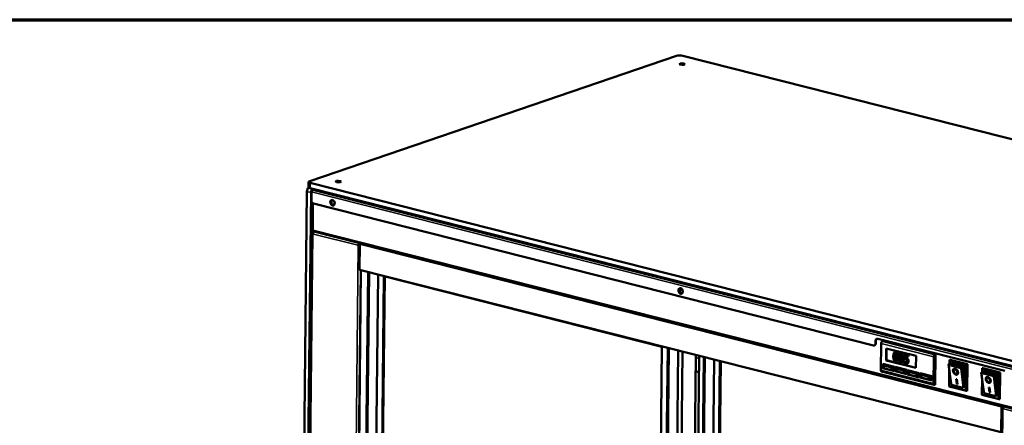
# Model space of a CAD drawing. Units: millimetres. Extents: x 65 to 5840, y 100 to 4100.
# Drawn here: x 4468 to 5344, y 3740 to 4100 of the extents above; entities that cross this region are included whole.
import ezdxf

# ---------------------------------------------------------------- set-up
doc = ezdxf.new("R2010")
doc.units = ezdxf.units.MM
doc.header["$LTSCALE"] = 20
for name, color, linetype, lineweight in [('Border (ISO)', 7, 'Continuous', 70), ('Visible (ISO)', 7, 'Continuous', 50), ('Visible Narrow (ISO)', 7, 'Continuous', 35)]:
    doc.layers.add(name, color=color, linetype=linetype, lineweight=lineweight)

# ---------------------------------------------------------------- blocks, each defined once
blk = doc.blocks.new('Borders Default Border')
at = {"layer": 'Border (ISO)', "flags": 128}
blk.add_lwpolyline([(5, 5), (5, 205), (292, 205), (292, 5), (5, 5)], dxfattribs=at)

msp = doc.modelspace()

# ---------------------------------------------------------------- linework, layer by layer
at = {"layer": 'Visible (ISO)'}
for p, q in [((5051.89, 4067.92), (4725.6, 3956.57)), ((5717.54, 3900.95), (5057.52, 4068.02)), ((4724.67, 3955.83), (4724.62, 3951.24)), ((4726.12, 3954.92), (5386.14, 3787.85)), ((4716.86, 3383.39), (4723.13, 3947.23)), ((4720.53, 3380.55), (4726.82, 3946.3)), ((4726.82, 3946.3), (4720.55, 3382.46)), ((5386.08, 3783.26), (4726.07, 3950.33)), ((4727.13, 3939.41), (4727.21, 3947.06)), ((4728.1, 3948.66), (4730.04, 3949.32)), ((4721.27, 3380.36), (4727.47, 3937.96)), ((4728.18, 3937.05), (4727.92, 3913.43)), ((5227.19, 3810.53), (4728.95, 3936.65)), ((4727.89, 3911.17), (4721.94, 3376.21)), ((4728.7, 3912.2), (4728.3, 3912.07)), ((4728.89, 3911.92), (4728.3, 3912.07)), ((4728.84, 3909.77), (4728.51, 3909.66)), ((4728.92, 3909.55), (4728.51, 3909.66)), ((4729.24, 3911.7), (5383.48, 3746.1)), ((4769.07, 3899.76), (4768.45, 3899.55)), ((4768.86, 3899.44), (4768.45, 3899.55)), ((4769.07, 3899.76), (4769.25, 3899.71)), ((4769.98, 3877.83), (4770.24, 3900.78)), ((4770.24, 3900.78), (4771.15, 3901.1)), ((4770.24, 3900.78), (5341.06, 3756.29)), ((4770.5, 3901.26), (4770.5, 3901.18)), ((4771.04, 3877.56), (4765.6, 3388.43)), ((4769.98, 3877.83), (5340.81, 3733.34)), ((4778.37, 3875.71), (4772.93, 3386.81)), ((4786.47, 3873.66), (4781.03, 3384.64)), ((4786.28, 3385.45), (4791.69, 3872.02)), ((4787.05, 3385.71), (4792.46, 3871.83)), ((4791.69, 3872.02), (5038.97, 3809.43)), ((5229.06, 3812.36), (5229.09, 3814.65)), ((5229.45, 3814.77), (5229.42, 3812.48)), ((5230.96, 3816.48), (5344.14, 3787.83)), ((5234.06, 3812.16), (5233.79, 3788.44)), ((5235.61, 3814.21), (5235.1, 3814.04)), ((5282.36, 3802.38), (5235.61, 3814.21)), ((5038.97, 3809.43), (5033.56, 3322.86)), ((5038.76, 3319.4), (5044.2, 3808.42)), ((5039.67, 3319.17), (5045.11, 3808.19)), ((5053.43, 3806.09), (5047.99, 3317.06)), ((5057.43, 3805.07), (5051.99, 3316.05)), ((5069.11, 3802.12), (5063.67, 3313.09)), ((5228.35, 3810.67), (5227.99, 3810.55)), ((5238.52, 3797.22), (5238.64, 3807.93)), ((5238.64, 3807.93), (5265.09, 3801.23)), ((5238.77, 3797.31), (5238.89, 3807.87)), ((5246.51, 3804.65), (5246, 3804.47)), ((5251.12, 3803.48), (5250.61, 3803.3)), ((5254.52, 3802.37), (5254.47, 3798.43)), ((5255.03, 3802.55), (5254.52, 3802.37)), ((5257.89, 3801.52), (5254.52, 3802.37)), ((5255.03, 3802.55), (5258.4, 3801.7)), ((5282.36, 3802.38), (5281.85, 3802.2)), ((5282.06, 3775.6), (5282.36, 3802.38)), ((5072.16, 3801.34), (5066.82, 3321.11)), ((5070.82, 3320.1), (5076.16, 3800.33)), ((5071.72, 3319.87), (5077.06, 3800.1)), ((5085.38, 3798), (5080.04, 3317.76)), ((5085.29, 3318.58), (5090.61, 3796.67)), ((5086.06, 3318.84), (5091.38, 3796.48)), ((5235.36, 3790.35), (5235.4, 3794.17)), ((5235.4, 3794.17), (5245.86, 3791.53)), ((5235.61, 3790.43), (5235.65, 3794.11)), ((5238.52, 3797.22), (5238.77, 3797.31)), ((5264.97, 3790.52), (5238.52, 3797.22)), ((5264.97, 3790.68), (5238.77, 3797.31)), ((5248.08, 3796.69), (5247.57, 3796.51)), ((5252.7, 3795.52), (5252.19, 3795.34)), ((5254.19, 3796.15), (5254.18, 3795.06)), ((5254.7, 3796.32), (5254.19, 3796.15)), ((5254.25, 3796.13), (5254.19, 3796.15)), ((5254.76, 3796.31), (5254.25, 3796.13)), ((5254.7, 3796.32), (5254.76, 3796.31)), ((5255.42, 3795.73), (5254.91, 3795.55)), ((5255.28, 3799.24), (5255.3, 3801.28)), ((5255.79, 3799.41), (5255.28, 3799.24)), ((5255.3, 3801.28), (5257.88, 3800.62)), ((5255.81, 3801.15), (5255.79, 3799.41)), ((5257.26, 3794.41), (5256.75, 3794.23)), ((5257.88, 3800.62), (5257.89, 3801.52)), ((5258.39, 3800.8), (5257.88, 3800.62)), ((5258.4, 3801.7), (5257.89, 3801.52)), ((5258.4, 3801.7), (5258.39, 3800.8)), ((5265.09, 3801.23), (5264.97, 3790.52)), ((5280.54, 3776.61), (5280.81, 3800.32)), ((5296.24, 3776.82), (5294.09, 3793.56)), ((5296.27, 3794.72), (5294.34, 3794.06)), ((5294.74, 3794.2), (5294.78, 3797.33)), ((5294.97, 3797.65), (5295.48, 3797.83)), ((5295.48, 3797.83), (5310.85, 3793.94)), ((5296.27, 3794.72), (5307.35, 3791.92)), ((5310.34, 3793.76), (5310.85, 3793.94)), ((5310.85, 3793.94), (5310.59, 3770.22)), ((5068.95, 3787.65), (5072, 3786.87)), ((5234.42, 3787.24), (5281.17, 3775.41)), ((5235.36, 3790.35), (5235.61, 3790.43)), ((5245.81, 3787.7), (5235.36, 3790.35)), ((5245.82, 3787.85), (5235.61, 3790.43)), ((5236.47, 3792.68), (5236.44, 3790.38)), ((5236.44, 3790.38), (5243.21, 3788.67)), ((5237.49, 3793.03), (5236.47, 3792.68)), ((5243.24, 3790.97), (5236.47, 3792.68)), ((5237.49, 3793.03), (5244.26, 3791.31)), ((5243.21, 3788.67), (5243.24, 3790.97)), ((5244.23, 3789.02), (5243.21, 3788.67)), ((5244.26, 3791.31), (5243.24, 3790.97)), ((5244.26, 3791.31), (5244.23, 3789.02)), ((5245.86, 3791.53), (5245.81, 3787.7)), ((5246.43, 3787.54), (5246.47, 3791.37)), ((5246.43, 3787.54), (5246.69, 3787.63)), ((5256.89, 3784.9), (5246.43, 3787.54)), ((5246.47, 3791.37), (5256.93, 3788.72)), ((5246.69, 3787.63), (5246.73, 3791.31)), ((5256.89, 3785.05), (5246.69, 3787.63)), ((5247.54, 3789.88), (5247.52, 3787.58)), ((5247.52, 3787.58), (5254.28, 3785.87)), ((5248.56, 3790.22), (5247.54, 3789.88)), ((5254.31, 3788.16), (5247.54, 3789.88)), ((5248.56, 3790.22), (5255.33, 3788.51)), ((5254.28, 3785.87), (5254.31, 3788.16)), ((5255.31, 3786.22), (5254.28, 3785.87)), ((5255.33, 3788.51), (5254.31, 3788.16)), ((5255.33, 3788.51), (5255.31, 3786.22)), ((5256.93, 3788.72), (5256.89, 3784.9)), ((5257.5, 3784.74), (5257.54, 3788.57)), ((5257.5, 3784.74), (5257.76, 3784.83)), ((5267.96, 3782.09), (5257.5, 3784.74)), ((5257.54, 3788.57), (5268, 3785.92)), ((5257.76, 3784.83), (5257.8, 3788.5)), ((5267.96, 3782.25), (5257.76, 3784.83)), ((5258.61, 3787.07), (5258.59, 3784.78)), ((5258.59, 3784.78), (5265.35, 3783.06)), ((5259.64, 3787.42), (5258.61, 3787.07)), ((5265.38, 3785.36), (5258.61, 3787.07)), ((5259.64, 3787.42), (5266.4, 3785.71)), ((5265.35, 3783.06), (5265.38, 3785.36)), ((5266.4, 3785.71), (5265.38, 3785.36)), ((5266.4, 3785.71), (5266.38, 3783.41)), ((5268, 3785.92), (5267.96, 3782.09)), ((5268.57, 3781.94), (5268.62, 3785.76)), ((5268.62, 3785.76), (5279.07, 3783.12)), ((5268.83, 3782.03), (5268.87, 3785.7)), ((5270.71, 3784.62), (5269.69, 3784.27)), ((5270.71, 3784.62), (5277.47, 3782.91)), ((5294.52, 3773.97), (5294.69, 3788.9)), ((5299.07, 3789.01), (5299.32, 3789.17)), ((5301.38, 3785.38), (5301.63, 3785.54)), ((5307.95, 3790.99), (5307.79, 3776.53)), ((5325.33, 3769.45), (5323.18, 3786.2)), ((5325.37, 3787.35), (5323.44, 3786.69)), ((5323.84, 3786.83), (5323.87, 3789.97)), ((5324.06, 3790.29), (5324.57, 3790.46)), ((5324.57, 3790.46), (5339.95, 3786.57)), ((5325.37, 3787.35), (5336.44, 3784.55)), ((5339.44, 3786.4), (5339.95, 3786.57)), ((5339.95, 3786.57), (5339.69, 3762.86)), ((5266.38, 3783.41), (5265.35, 3783.06)), ((5268.57, 3781.94), (5268.83, 3782.03)), ((5279.03, 3779.29), (5268.57, 3781.94)), ((5279.03, 3779.44), (5268.83, 3782.03)), ((5269.69, 3784.27), (5269.66, 3781.97)), ((5269.66, 3781.97), (5276.43, 3780.26)), ((5276.45, 3782.56), (5269.69, 3784.27)), ((5276.43, 3780.26), (5276.45, 3782.56)), ((5277.45, 3780.61), (5276.43, 3780.26)), ((5277.47, 3782.91), (5276.45, 3782.56)), ((5277.47, 3782.91), (5277.45, 3780.61)), ((5279.07, 3783.12), (5279.03, 3779.29)), ((5300.77, 3780.63), (5301.38, 3780.48)), ((5301.32, 3776.34), (5300.77, 3780.63)), ((5301.57, 3776.5), (5301.05, 3780.56)), ((5301.32, 3776.34), (5301.57, 3776.5)), ((5301.94, 3776.18), (5301.32, 3776.34)), ((5301.38, 3780.48), (5301.94, 3776.18)), ((5301.91, 3776.41), (5301.57, 3776.5)), ((5323.61, 3766.6), (5323.78, 3781.53)), ((5328.16, 3781.65), (5328.41, 3781.81)), ((5330.48, 3778.02), (5330.73, 3778.18)), ((5337.05, 3783.63), (5336.89, 3769.17)), ((5282.06, 3775.6), (5281.55, 3775.43)), ((5309.85, 3770.05), (5294.56, 3773.92)), ((5307.13, 3772.79), (5296.68, 3775.44)), ((5310.08, 3770.05), (5310.59, 3770.22)), ((5336.23, 3765.42), (5325.77, 3768.07)), ((5329.86, 3773.27), (5330.48, 3773.11)), ((5330.42, 3768.97), (5329.86, 3773.27)), ((5330.67, 3769.13), (5330.15, 3773.2)), ((5330.42, 3768.97), (5330.67, 3769.13)), ((5331.03, 3768.82), (5330.42, 3768.97)), ((5330.48, 3773.11), (5331.03, 3768.82)), ((5331, 3769.05), (5330.67, 3769.13)), ((5338.94, 3762.68), (5323.65, 3766.55)), ((5339.17, 3762.68), (5339.69, 3762.86)), ((5341.77, 3755.78), (5335.82, 3220.82)), ((5341.06, 3756.29), (5340.81, 3733.34)), ((5341.97, 3756.6), (5341.06, 3756.29)), ((5342.4, 3754.27), (5342.73, 3754.38)), ((5342.4, 3754.27), (5342.81, 3754.16))]:
    msp.add_line(p, q, dxfattribs=at)
for centre, major_axis, ratio, start_param, end_param in [((5054.97, 4067.14), (4, -0.04), 0.292174, 0.880427, 2.451223), ((4725.69, 3948.1), (-0.98, -3.88), 0.609034, 3.963515, 5.089649), ((4728.67, 3955.79), (-4, 0.04), 0.292174, 5.592816, 7.163612), ((4728.62, 3951.2), (-4, 0.04), 0.292174, 0, 0.880427), ((4729.38, 3947.17), (-0.98, -3.88), 0.609034, 4.11643, 5.089649), ((4729.38, 3947.17), (0.98, 3.88), 0.609034, 0.974837, 1.948057), ((4728.08, 3947.36), (0.33, 1.32), 0.609034, 0.37726, 1.948057), ((4730.12, 3946.98), (0.98, 3.88), 0.609034, 0.974837, 1.279314), ((4728.98, 3938.94), (-0.78, 2.27), 0.737368, 1.123493, 2.694289), ((4746.28, 3937.46), (0.83, -2.42), 0.737368, 3.241958, 6.18282), ((4746.28, 3937.46), (-0.83, 2.42), 0.737368, 0.100365, 3.041228), ((4746.89, 3937.67), (-0.83, 2.42), 0.737368, 0.275432, 2.866161), ((4729.68, 3913.41), (-1.76, 0.02), 0.292174, 0, 0.880427), ((4729.68, 3913.41), (-0.43, -1.71), 0.609034, 5.089649, 6.283185), ((5055.99, 3859.06), (0.83, -2.42), 0.737368, 3.241958, 6.18282), ((5055.99, 3859.06), (-0.83, 2.42), 0.737368, 0.100365, 3.041228), ((5056.6, 3859.27), (-0.83, 2.42), 0.737368, 0.275432, 2.866161), ((5227.22, 3812.82), (0.78, -2.27), 0.737368, 5.835882, 7.406678), ((5227.58, 3812.95), (0.78, -2.27), 0.737368, 0, 1.123493), ((5230.93, 3814.18), (-0.78, 2.27), 0.737368, 5.835882, 7.406678), ((5231.29, 3814.31), (-0.78, 2.27), 0.737368, 0.107081, 1.123493), ((5235.08, 3812.51), (0.39, 1.55), 0.609034, 0.37726, 1.948057), ((5281.83, 3800.67), (0.39, 1.55), 0.609034, 0.37726, 1.948057), ((5294.95, 3793.14), (0.746, -0.842), 0.5258, 3.058452, 4.629248), ((5294.33, 3793.29), (0.196, 0.776), 0.609034, 0.37726, 0.574656), ((5295.57, 3796.73), (0.679, -0.882), 0.465385, 2.985038, 4.555834), ((5309.72, 3793.15), (-0.797, -0.613), 0.200469, 3.675407, 5.246204), ((5234.82, 3788.79), (-0.39, -1.55), 0.609034, 5.089649, 6.283185), ((5300.48, 3787.36), (1.57, -2.45), 0.665749, 3.218646, 6.206132), ((5300.48, 3787.36), (1.16, -1.82), 0.665749, 0, 3.141593), ((5307.34, 3791.15), (0.258, -0.757), 0.737368, 1.123493, 2.694289), ((5324.04, 3785.77), (0.746, -0.842), 0.5258, 3.058452, 4.629248), ((5323.43, 3785.93), (0.196, 0.776), 0.609034, 0.37726, 0.574656), ((5324.67, 3789.37), (0.679, -0.882), 0.465385, 2.985038, 4.555834), ((5338.81, 3785.79), (-0.797, -0.613), 0.200469, 3.675407, 5.246204), ((5281.57, 3776.96), (-0.39, -1.55), 0.609034, 5.089649, 6.660446), ((5296.72, 3779.34), (-0.02, -3.9), 0.157871, 5.414215, 6.244074), ((5307.18, 3776.69), (-0.02, -3.9), 0.157871, 6.244074, 7.81487), ((5329.57, 3779.99), (1.57, -2.45), 0.665749, 3.218646, 6.206132), ((5329.57, 3779.99), (1.16, -1.82), 0.665749, 0, 3.141593), ((5336.43, 3783.79), (0.258, -0.757), 0.737368, 1.123493, 2.694289), ((5295.33, 3774.55), (-0.797, -0.613), 0.200469, 5.246204, 6.43974), ((5309.47, 3770.97), (0.679, -0.882), 0.465385, 4.555834, 6.126631), ((5325.81, 3771.97), (-0.02, -3.9), 0.157871, 5.414215, 6.244074), ((5336.27, 3769.33), (-0.02, -3.9), 0.157871, 6.244074, 7.81487), ((5324.42, 3767.18), (-0.797, -0.613), 0.200469, 5.246204, 6.43974), ((5338.57, 3763.6), (0.679, -0.882), 0.465385, 4.555834, 6.126631)]:
    msp.add_ellipse(centre, major_axis=major_axis, ratio=ratio, start_param=start_param, end_param=end_param, dxfattribs=at)
for centre, major_axis, ratio in [((5057.04, 4060.54), (2.4, -0.03), 0.292174), ((4751.2, 3956.17), (2.4, -0.03), 0.292174), ((4745.92, 3937.34), (0.83, -2.42), 0.737368), ((5055.63, 3858.94), (0.83, -2.42), 0.737368), ((5300.22, 3787.2), (-1.57, 2.45), 0.665749), ((5300.22, 3787.2), (1.16, -1.82), 0.665749), ((5329.32, 3779.83), (-1.57, 2.45), 0.665749), ((5329.32, 3779.83), (1.16, -1.82), 0.665749)]:
    msp.add_ellipse(centre, major_axis=major_axis, ratio=ratio, dxfattribs=at)
for points, degree, knots in [([(4728.51, 3909.66), (4728.04, 3910.26), (4727.78, 3910.94), (4727.93, 3911.49), (4727.99, 3911.71), (4728.12, 3911.91), (4728.3, 3912.07)], 3, [-1, -1, -1, -1, -0.280138, -0.280138, -0.280138, 0, 0, 0, 0]), ([(4728.87, 3911.58), (4728.73, 3911.35), (4728.66, 3911.02), (4728.67, 3910.68), (4728.67, 3910.64), (4728.68, 3910.6), (4728.68, 3910.57)], 3, [-0.793589, -0.793589, -0.793589, -0.793589, -0.4058335, -0.4058335, -0.4058335, -0.3653352, -0.3653352, -0.3653352, -0.3653352]), ([(4770.24, 3900.36), (4770.04, 3900.23), (4769.84, 3900.1), (4769.65, 3899.98), (4769.36, 3899.79), (4769.09, 3899.61), (4768.86, 3899.44)], 3, [-0.5489401, -0.5489401, -0.5489401, -0.5489401, -0.3328113, -0.3328113, -0.3328113, 0, 0, 0, 0]), ([(4769.03, 3900.35), (4769.25, 3900.6), (4769.51, 3900.84), (4769.78, 3901.03), (4769.85, 3901.08), (4769.92, 3901.13), (4770, 3901.17)], 3, [-0.642877, -0.642877, -0.642877, -0.642877, -0.3058879, -0.3058879, -0.3058879, -0.2144669, -0.2144669, -0.2144669, -0.2144669]), ([(4769.3, 3899.75), (4769.49, 3899.88), (4769.66, 3900.02), (4769.8, 3900.2), (4769.82, 3900.23), (4769.85, 3900.26)], 3, [0, 0, 0, 0, 0.1065765, 0.1065765, 0.1295738, 0.1295738, 0.1295738, 0.1295738]), ([(4769.85, 3900.27), (4770.06, 3900.59), (4770.3, 3900.91), (4770.49, 3901.17), (4770.51, 3901.2), (4770.53, 3901.22), (4770.55, 3901.25)], 3, [0.3387669, 0.3387669, 0.3387669, 0.3387669, 0.8717978, 0.8717978, 0.8717978, 0.9220056, 0.9220056, 0.9220056, 0.9220056]), ([(5246.83, 3804.48), (5246.67, 3804.52), (5246.51, 3804.54), (5246.22, 3804.53), (5246.08, 3804.51), (5245.77, 3804.38), (5245.61, 3804.27), (5245.33, 3803.92), (5245.19, 3803.66), (5244.9, 3802.66), (5244.83, 3801.82), (5244.82, 3800.99)], 3, [-0.9030968, -0.9030968, -0.9030968, -0.9030968, -0.7799035, -0.7799035, -0.6673725, -0.6673725, -0.5089128, -0.5089128, -0.3271744, -0.3271744, 0, 0, 0, 0]), ([(5245.66, 3800.78), (5245.66, 3801.53), (5245.7, 3801.97), (5245.75, 3802.45), (5245.8, 3802.78), (5245.9, 3803.05)], 3, [-0.1910846, -0.1910846, -0.1910846, -0.1910846, -0.1246935, -0.1246935, 0, 0, 0, 0]), ([(5245.9, 3803.05), (5245.93, 3803.14), (5245.97, 3803.23), (5246.06, 3803.38), (5246.11, 3803.44), (5246.26, 3803.58), (5246.35, 3803.62), (5246.55, 3803.67), (5246.69, 3803.66), (5246.82, 3803.63)], 3, [-0.1554092, -0.1554092, -0.1554092, -0.1554092, -0.1292212, -0.1292212, -0.1056472, -0.1056472, -0.0656585, -0.0656585, 0, 0, 0, 0]), ([(5246.82, 3803.63), (5246.9, 3803.61), (5246.97, 3803.58), (5247.11, 3803.51), (5247.18, 3803.47), (5247.3, 3803.37), (5247.39, 3803.29), (5247.59, 3802.97), (5247.66, 3802.79), (5247.72, 3802.6)], 3, [-0.3016965, -0.3016965, -0.3016965, -0.3016965, -0.2180156, -0.2180156, -0.1425593, -0.1425593, -0.0722546, -0.0722546, 0, 0, 0, 0]), ([(5248.75, 3800), (5248.76, 3800.52), (5248.74, 3801.07), (5248.62, 3802.02), (5248.54, 3802.46), (5248.29, 3803.18), (5248.17, 3803.42), (5247.91, 3803.81), (5247.74, 3803.99), (5247.33, 3804.3), (5247.08, 3804.41), (5246.83, 3804.48)], 3, [-0.5480458, -0.5480458, -0.5480458, -0.5480458, -0.4111255, -0.4111255, -0.3043646, -0.3043646, -0.2192124, -0.2192124, -0.1215065, -0.1215065, 0, 0, 0, 0]), ([(5247.72, 3802.6), (5247.83, 3802.2), (5247.87, 3801.79), (5247.91, 3801.14), (5247.92, 3800.65), (5247.91, 3800.21)], 3, [-0.2491917, -0.2491917, -0.2491917, -0.2491917, -0.1738352, -0.1738352, 0, 0, 0, 0]), ([(5251.45, 3803.31), (5251.29, 3803.35), (5251.13, 3803.37), (5250.83, 3803.36), (5250.7, 3803.34), (5250.38, 3803.22), (5250.23, 3803.1), (5249.94, 3802.75), (5249.81, 3802.49), (5249.51, 3801.49), (5249.44, 3800.65), (5249.43, 3799.82)], 3, [-0.9030968, -0.9030968, -0.9030968, -0.9030968, -0.7799035, -0.7799035, -0.6673725, -0.6673725, -0.5089128, -0.5089128, -0.3271744, -0.3271744, 0, 0, 0, 0]), ([(5250.51, 3801.88), (5250.55, 3801.97), (5250.58, 3802.06), (5250.67, 3802.21), (5250.72, 3802.27), (5250.87, 3802.42), (5250.97, 3802.45), (5251.17, 3802.5), (5251.3, 3802.49), (5251.44, 3802.46)], 3, [-0.1554092, -0.1554092, -0.1554092, -0.1554092, -0.1292212, -0.1292212, -0.1056472, -0.1056472, -0.0656585, -0.0656585, 0, 0, 0, 0]), ([(5251.44, 3802.46), (5251.51, 3802.44), (5251.59, 3802.41), (5251.73, 3802.34), (5251.8, 3802.3), (5251.91, 3802.21), (5252.01, 3802.12), (5252.21, 3801.8), (5252.28, 3801.62), (5252.33, 3801.44)], 3, [-0.3016965, -0.3016965, -0.3016965, -0.3016965, -0.2180156, -0.2180156, -0.1425593, -0.1425593, -0.0722546, -0.0722546, 0, 0, 0, 0]), ([(5253.37, 3798.83), (5253.37, 3799.35), (5253.36, 3799.9), (5253.24, 3800.85), (5253.16, 3801.29), (5252.91, 3802.01), (5252.79, 3802.25), (5252.52, 3802.65), (5252.36, 3802.82), (5251.95, 3803.14), (5251.7, 3803.24), (5251.45, 3803.31)], 3, [-0.5480458, -0.5480458, -0.5480458, -0.5480458, -0.4111255, -0.4111255, -0.3043646, -0.3043646, -0.2192124, -0.2192124, -0.1215065, -0.1215065, 0, 0, 0, 0]), ([(5244.82, 3800.99), (5244.81, 3800.47), (5244.83, 3799.91), (5244.94, 3798.96), (5245.03, 3798.53), (5245.27, 3797.82), (5245.39, 3797.58), (5245.66, 3797.17), (5245.82, 3797), (5246.24, 3796.68), (5246.49, 3796.57), (5246.74, 3796.51)], 3, [-0.5845373, -0.5845373, -0.5845373, -0.5845373, -0.4305921, -0.4305921, -0.3113057, -0.3113057, -0.2207976, -0.2207976, -0.1228954, -0.1228954, 0, 0, 0, 0]), ([(5245.84, 3798.42), (5245.72, 3798.85), (5245.69, 3799.25), (5245.65, 3799.85), (5245.65, 3800.35), (5245.66, 3800.78)], 3, [-0.2335558, -0.2335558, -0.2335558, -0.2335558, -0.166973, -0.166973, 0, 0, 0, 0]), ([(5246.75, 3797.36), (5246.67, 3797.38), (5246.59, 3797.41), (5246.45, 3797.48), (5246.38, 3797.52), (5246.26, 3797.62), (5246.17, 3797.71), (5245.96, 3798.04), (5245.89, 3798.23), (5245.84, 3798.42)], 3, [-0.3504459, -0.3504459, -0.3504459, -0.3504459, -0.2441799, -0.2441799, -0.1487321, -0.1487321, -0.0736947, -0.0736947, 0, 0, 0, 0]), ([(5246.74, 3796.51), (5246.9, 3796.47), (5247.06, 3796.45), (5247.35, 3796.45), (5247.49, 3796.48), (5247.8, 3796.6), (5247.95, 3796.72), (5248.24, 3797.07), (5248.37, 3797.32), (5248.67, 3798.33), (5248.74, 3799.16), (5248.75, 3800)], 3, [-0.8971787, -0.8971787, -0.8971787, -0.8971787, -0.7767004, -0.7767004, -0.6664118, -0.6664118, -0.5091877, -0.5091877, -0.3274876, -0.3274876, 0, 0, 0, 0]), ([(5247.67, 3797.93), (5247.64, 3797.84), (5247.6, 3797.76), (5247.51, 3797.61), (5247.46, 3797.54), (5247.32, 3797.4), (5247.22, 3797.36), (5247.02, 3797.31), (5246.89, 3797.32), (5246.75, 3797.36)], 3, [-0.1574909, -0.1574909, -0.1574909, -0.1574909, -0.1304014, -0.1304014, -0.1059805, -0.1059805, -0.0650116, -0.0650116, 0, 0, 0, 0]), ([(5247.91, 3800.21), (5247.91, 3799.48), (5247.87, 3799.06), (5247.82, 3798.54), (5247.77, 3798.21), (5247.67, 3797.93)], 3, [-0.2101092, -0.2101092, -0.2101092, -0.2101092, -0.1245614, -0.1245614, 0, 0, 0, 0]), ([(5249.26, 3800.17), (5249.24, 3798.11), (5248.49, 3796.82), (5248.08, 3796.69)], 2, [0, 0, 0, 1, 1.531073, 1.531073, 1.531073]), ([(5249.43, 3799.82), (5249.43, 3799.3), (5249.45, 3798.74), (5249.56, 3797.79), (5249.64, 3797.36), (5249.88, 3796.65), (5250, 3796.41), (5250.27, 3796.01), (5250.44, 3795.83), (5250.86, 3795.51), (5251.11, 3795.4), (5251.36, 3795.34)], 3, [-0.5845373, -0.5845373, -0.5845373, -0.5845373, -0.4305921, -0.4305921, -0.3113057, -0.3113057, -0.2207976, -0.2207976, -0.1228954, -0.1228954, 0, 0, 0, 0]), ([(5250.27, 3799.61), (5250.28, 3800.36), (5250.32, 3800.8), (5250.36, 3801.28), (5250.41, 3801.61), (5250.51, 3801.88)], 3, [-0.1910846, -0.1910846, -0.1910846, -0.1910846, -0.1246935, -0.1246935, 0, 0, 0, 0]), ([(5250.46, 3797.25), (5250.34, 3797.68), (5250.31, 3798.08), (5250.27, 3798.69), (5250.27, 3799.18), (5250.27, 3799.61)], 3, [-0.2335558, -0.2335558, -0.2335558, -0.2335558, -0.166973, -0.166973, 0, 0, 0, 0]), ([(5251.37, 3796.19), (5251.29, 3796.21), (5251.21, 3796.24), (5251.06, 3796.31), (5250.99, 3796.35), (5250.88, 3796.45), (5250.78, 3796.54), (5250.58, 3796.87), (5250.51, 3797.06), (5250.46, 3797.25)], 3, [-0.3504459, -0.3504459, -0.3504459, -0.3504459, -0.2441799, -0.2441799, -0.1487321, -0.1487321, -0.0736947, -0.0736947, 0, 0, 0, 0]), ([(5251.36, 3795.34), (5251.52, 3795.3), (5251.67, 3795.28), (5251.97, 3795.29), (5252.1, 3795.31), (5252.41, 3795.43), (5252.57, 3795.55), (5252.86, 3795.9), (5252.99, 3796.16), (5253.29, 3797.16), (5253.36, 3797.99), (5253.37, 3798.83)], 3, [-0.8971787, -0.8971787, -0.8971787, -0.8971787, -0.7767004, -0.7767004, -0.6664118, -0.6664118, -0.5091877, -0.5091877, -0.3274876, -0.3274876, 0, 0, 0, 0]), ([(5252.28, 3796.77), (5252.25, 3796.68), (5252.22, 3796.59), (5252.13, 3796.44), (5252.08, 3796.38), (5251.93, 3796.23), (5251.84, 3796.19), (5251.64, 3796.15), (5251.5, 3796.16), (5251.37, 3796.19)], 3, [-0.1574909, -0.1574909, -0.1574909, -0.1574909, -0.1304014, -0.1304014, -0.1059805, -0.1059805, -0.0650116, -0.0650116, 0, 0, 0, 0]), ([(5252.53, 3799.04), (5252.52, 3798.31), (5252.49, 3797.9), (5252.43, 3797.38), (5252.38, 3797.04), (5252.28, 3796.77)], 3, [-0.2101092, -0.2101092, -0.2101092, -0.2101092, -0.1245614, -0.1245614, 0, 0, 0, 0]), ([(5252.33, 3801.44), (5252.45, 3801.04), (5252.48, 3800.62), (5252.53, 3799.97), (5252.54, 3799.49), (5252.53, 3799.04)], 3, [-0.2491917, -0.2491917, -0.2491917, -0.2491917, -0.1738352, -0.1738352, 0, 0, 0, 0]), ([(5253.88, 3799), (5253.86, 3796.95), (5253.1, 3795.66), (5252.7, 3795.52)], 2, [0, 0, 0, 1, 1.531073, 1.531073, 1.531073]), ([(5254.18, 3795.06), (5254.41, 3794.86), (5254.67, 3794.7), (5255.08, 3794.47), (5255.38, 3794.32), (5255.79, 3794.22)], 3, [-0.5050648, -0.5050648, -0.5050648, -0.5050648, -0.1957247, -0.1957247, 0, 0, 0, 0]), ([(5254.91, 3795.55), (5254.78, 3795.65), (5254.65, 3795.75), (5254.47, 3795.91), (5254.34, 3796.02), (5254.25, 3796.13)], 3, [-0.2017174, -0.2017174, -0.2017174, -0.2017174, -0.0564532, -0.0564532, 0, 0, 0, 0]), ([(5254.47, 3798.43), (5254.64, 3798.44), (5254.85, 3798.43), (5255.1, 3798.41), (5255.36, 3798.39), (5255.69, 3798.31)], 3, [-0.4692343, -0.4692343, -0.4692343, -0.4692343, -0.1636175, -0.1636175, 0, 0, 0, 0]), ([(5255.81, 3795.1), (5255.66, 3795.14), (5255.5, 3795.2), (5255.2, 3795.36), (5255.06, 3795.45), (5254.91, 3795.55)], 3, [-0.1497301, -0.1497301, -0.1497301, -0.1497301, -0.0756408, -0.0756408, 0, 0, 0, 0]), ([(5255.84, 3799.14), (5255.75, 3799.16), (5255.66, 3799.18), (5255.53, 3799.2), (5255.42, 3799.22), (5255.28, 3799.24)], 3, [-0.2196299, -0.2196299, -0.2196299, -0.2196299, -0.0717369, -0.0717369, 0, 0, 0, 0]), ([(5255.69, 3798.31), (5255.94, 3798.25), (5256.2, 3798.14), (5256.5, 3797.92), (5256.61, 3797.82), (5256.69, 3797.7)], 3, [-0.1615448, -0.1615448, -0.1615448, -0.1615448, -0.0579973, -0.0579973, 0, 0, 0, 0]), ([(5255.79, 3794.22), (5255.96, 3794.18), (5256.13, 3794.15), (5256.41, 3794.16), (5256.57, 3794.17), (5256.96, 3794.31), (5257.15, 3794.42), (5257.3, 3794.59)], 3, [-0.3618271, -0.3618271, -0.3618271, -0.3618271, -0.2100512, -0.2100512, -0.1100767, -0.1100767, 0, 0, 0, 0]), ([(5256.7, 3795.34), (5256.65, 3795.28), (5256.58, 3795.22), (5256.45, 3795.14), (5256.37, 3795.11), (5256.21, 3795.07), (5256.04, 3795.04), (5255.81, 3795.1)], 3, [-0.3315965, -0.3315965, -0.3315965, -0.3315965, -0.2220969, -0.2220969, -0.1140672, -0.1140672, 0, 0, 0, 0]), ([(5257.26, 3798.3), (5257.16, 3798.41), (5257.06, 3798.52), (5256.85, 3798.7), (5256.74, 3798.78), (5256.53, 3798.9), (5256.29, 3799.02), (5255.84, 3799.14)], 3, [-0.6884652, -0.6884652, -0.6884652, -0.6884652, -0.4477439, -0.4477439, -0.2204116, -0.2204116, 0, 0, 0, 0]), ([(5256.69, 3797.7), (5256.75, 3797.63), (5256.8, 3797.55), (5256.9, 3797.35), (5256.94, 3797.25), (5257.01, 3796.98), (5257.03, 3796.74), (5257.03, 3796.51)], 3, [-0.1359699, -0.1359699, -0.1359699, -0.1359699, -0.1170628, -0.1170628, -0.0916486, -0.0916486, 0, 0, 0, 0]), ([(5257.03, 3796.51), (5257.03, 3796.14), (5256.97, 3795.92), (5256.89, 3795.63), (5256.81, 3795.47), (5256.7, 3795.34)], 3, [-0.1310458, -0.1310458, -0.1310458, -0.1310458, -0.0789637, -0.0789637, 0, 0, 0, 0]), ([(5257.87, 3796.29), (5257.87, 3796.53), (5257.86, 3796.79), (5257.79, 3797.22), (5257.74, 3797.41), (5257.55, 3797.88), (5257.42, 3798.1), (5257.26, 3798.3)], 3, [-0.3151038, -0.3151038, -0.3151038, -0.3151038, -0.1901836, -0.1901836, -0.1002448, -0.1002448, 0, 0, 0, 0]), ([(5257.3, 3794.59), (5257.48, 3794.78), (5257.62, 3795.02), (5257.78, 3795.49), (5257.86, 3795.81), (5257.87, 3796.29)], 3, [-0.4686618, -0.4686618, -0.4686618, -0.4686618, -0.1880872, -0.1880872, 0, 0, 0, 0]), ([(5342.08, 3756.58), (5341.74, 3756.2), (5341.7, 3755.66), (5341.9, 3755.13), (5342, 3754.84), (5342.18, 3754.54), (5342.4, 3754.27)], 3, [-0.9433428, -0.9433428, -0.9433428, -0.9433428, -0.3328113, -0.3328113, -0.3328113, 0, 0, 0, 0]), ([(5342.56, 3755.18), (5342.54, 3755.49), (5342.58, 3755.78), (5342.67, 3756.01), (5342.69, 3756.08), (5342.72, 3756.13), (5342.76, 3756.19)], 3, [-0.642877, -0.642877, -0.642877, -0.642877, -0.3058879, -0.3058879, -0.3058879, -0.2144669, -0.2144669, -0.2144669, -0.2144669]), ([(5342.82, 3756.27), (5342.82, 3756.28), (5342.82, 3756.29), (5342.83, 3756.3), (5342.84, 3756.33), (5342.85, 3756.35), (5342.86, 3756.38)], 3, [0.85642588, 0.85642588, 0.85642588, 0.85642588, 0.87179781, 0.87179781, 0.87179781, 0.92200557, 0.92200557, 0.92200557, 0.92200557])]:
    msp.add_open_spline(points, degree=degree, knots=knots, dxfattribs=at)
for points, degree in [([(4728.92, 3909.55), (4728.79, 3909.89), (4728.71, 3910.25), (4728.68, 3910.57)], 3), ([(4729.05, 3911.78), (4728.98, 3911.73), (4728.92, 3911.66), (4728.87, 3911.58)], 3), ([(4729, 3911.82), (4728.98, 3911.77), (4728.95, 3911.72), (4728.93, 3911.67)], 3), ([(4769.03, 3900.35), (4768.8, 3900.09), (4768.6, 3899.81), (4768.45, 3899.55)], 3), ([(4769.07, 3899.76), (4769.21, 3899.86), (4769.38, 3899.97), (4769.55, 3900.07)], 3), ([(4769.81, 3900.2), (4769.72, 3900.16), (4769.64, 3900.11), (4769.55, 3900.07)], 3), ([(4770, 3901.17), (4770.09, 3901.23), (4770.19, 3901.27), (4770.28, 3901.31)], 3), ([(5246.41, 3803.23), (5246.28, 3802.87), (5246.18, 3801.7), (5246.17, 3800.95)], 2), ([(5246.66, 3803.66), (5246.51, 3803.5), (5246.41, 3803.23)], 2), ([(5246.51, 3804.65), (5246.87, 3804.77), (5247.34, 3804.65)], 2), ([(5247.34, 3804.65), (5248.36, 3804.39), (5249.29, 3802.17), (5249.26, 3800.17)], 2), ([(5251.27, 3802.49), (5251.12, 3802.34), (5251.02, 3802.06)], 2), ([(5251.12, 3803.48), (5251.48, 3803.6), (5251.96, 3803.48)], 2), ([(5251.96, 3803.48), (5252.97, 3803.23), (5253.9, 3801), (5253.88, 3799)], 2), ([(5246.17, 3800.95), (5246.16, 3800.14), (5246.23, 3799.05), (5246.35, 3798.59)], 2), ([(5246.35, 3798.59), (5246.47, 3798.16), (5246.91, 3797.62), (5247.26, 3797.53)], 2), ([(5247.26, 3797.53), (5247.35, 3797.51), (5247.42, 3797.5)], 2), ([(5251.02, 3802.06), (5250.89, 3801.7), (5250.79, 3800.53), (5250.78, 3799.78)], 2), ([(5250.78, 3799.78), (5250.77, 3798.98), (5250.84, 3797.88), (5250.97, 3797.42)], 2), ([(5250.97, 3797.42), (5251.08, 3797), (5251.52, 3796.46), (5251.88, 3796.36)], 2), ([(5251.88, 3796.36), (5251.96, 3796.34), (5252.04, 3796.34)], 2), ([(5254.76, 3796.31), (5254.86, 3796.2), (5255.21, 3795.88), (5255.42, 3795.73)], 2), ([(5255.42, 3795.73), (5255.67, 3795.56), (5256.07, 3795.34), (5256.32, 3795.28)], 2), ([(5255.79, 3799.41), (5255.94, 3799.4), (5256.23, 3799.34), (5256.35, 3799.31)], 2), ([(5256.32, 3795.28), (5256.46, 3795.24), (5256.6, 3795.24)], 2), ([(5256.35, 3799.31), (5256.82, 3799.19), (5257.47, 3798.83), (5257.77, 3798.47)], 2), ([(5257.82, 3794.76), (5257.59, 3794.52), (5257.26, 3794.41)], 2), ([(5257.77, 3798.47), (5258.07, 3798.11), (5258.39, 3797.16), (5258.38, 3796.47)], 2), ([(5258.38, 3796.47), (5258.37, 3795.91), (5258.08, 3795.04), (5257.82, 3794.76)], 2), ([(5342.56, 3755.18), (5342.59, 3754.85), (5342.67, 3754.5), (5342.81, 3754.16)], 3), ([(5342.76, 3756.19), (5342.8, 3756.26), (5342.85, 3756.32), (5342.91, 3756.37)], 3)]:
    msp.add_open_spline(points, degree=degree, dxfattribs=at)
at = {"layer": 'Visible Narrow (ISO)'}
for p, q in [((4726.07, 3950.33), (4726.12, 3954.92)), ((4723.13, 3947.23), (4726.82, 3946.3)), ((4726.82, 3946.3), (4727.21, 3946.2)), ((5384.16, 3780.77), (4727.21, 3947.06)), ((4728.1, 3948.66), (5385.04, 3782.37)), ((4728.81, 3936.69), (4728.55, 3913.02)), ((4728.51, 3909.66), (4722.57, 3375.81)), ((5382.79, 3747.42), (4728.55, 3913.02)), ((4768.45, 3899.55), (4728.92, 3909.55)), ((4729.04, 3911.77), (4729.04, 3911.79)), ((4768.86, 3899.44), (4762.93, 3365.6)), ((4769.13, 3900.3), (4769.03, 3900.35)), ((4769.48, 3900.11), (4769.13, 3900.3)), ((4769.55, 3900.07), (4769.48, 3900.11)), ((4769.78, 3900.17), (4769.78, 3900.19)), ((4766.09, 3388.11), (4771.53, 3877.44)), ((4771.81, 3386.67), (4777.26, 3875.99)), ((5057.48, 3859.37), (5054.65, 3860.08)), ((5054.85, 3860.81), (5057.09, 3860.24)), ((5229.42, 3812.48), (5229.06, 3812.36)), ((5229.09, 3814.65), (5229.45, 3814.77)), ((5234.06, 3812.16), (5280.81, 3800.32)), ((5281.85, 3802.2), (5235.1, 3814.04)), ((5246.41, 3803.23), (5245.9, 3803.05)), ((5247.34, 3804.65), (5246.83, 3804.48)), ((5251.96, 3803.48), (5251.45, 3803.31)), ((5072.13, 3799), (5069.09, 3799.77)), ((5246.17, 3800.95), (5245.66, 3800.78)), ((5246.35, 3798.59), (5245.84, 3798.42)), ((5247.26, 3797.53), (5246.75, 3797.36)), ((5249.26, 3800.17), (5248.75, 3800)), ((5250.78, 3799.78), (5250.27, 3799.61)), ((5250.97, 3797.42), (5250.46, 3797.25)), ((5251.02, 3802.06), (5250.51, 3801.88)), ((5251.88, 3796.36), (5251.37, 3796.19)), ((5253.88, 3799), (5253.37, 3798.83)), ((5256.32, 3795.28), (5255.81, 3795.1)), ((5256.35, 3799.31), (5255.84, 3799.14)), ((5257.77, 3798.47), (5257.26, 3798.3)), ((5257.82, 3794.76), (5257.3, 3794.59)), ((5258.38, 3796.47), (5257.87, 3796.29)), ((5305.41, 3791.26), (5294.34, 3794.06)), ((5310.34, 3793.76), (5294.97, 3797.65)), ((5295.04, 3794.3), (5295.06, 3796.56)), ((5295.06, 3796.56), (5309.21, 3792.98)), ((5310.08, 3770.05), (5310.34, 3793.76)), ((5280.54, 3776.61), (5233.79, 3788.44)), ((5296.68, 3775.44), (5294.44, 3792.82)), ((5294.44, 3792.82), (5304.9, 3790.17)), ((5294.81, 3774.37), (5294.95, 3786.82)), ((5304.9, 3790.17), (5307.13, 3772.79)), ((5307.35, 3791.92), (5305.41, 3791.26)), ((5306.02, 3790.33), (5307.95, 3790.99)), ((5307.79, 3776.53), (5306.02, 3790.33)), ((5309.21, 3792.98), (5308.96, 3770.79)), ((5334.51, 3783.89), (5323.44, 3786.69)), ((5325.77, 3768.07), (5323.54, 3785.45)), ((5323.54, 3785.45), (5334, 3782.8)), ((5339.44, 3786.4), (5324.06, 3790.29)), ((5324.13, 3786.93), (5324.16, 3789.19)), ((5324.16, 3789.19), (5338.3, 3785.61)), ((5338.3, 3785.61), (5338.06, 3763.43)), ((5339.17, 3762.68), (5339.44, 3786.4)), ((5323.91, 3767.01), (5324.05, 3779.45)), ((5334, 3782.8), (5336.23, 3765.42)), ((5336.44, 3784.55), (5334.51, 3783.89)), ((5335.11, 3782.97), (5337.05, 3783.63)), ((5336.89, 3769.17), (5335.11, 3782.97)), ((5308.96, 3770.79), (5294.81, 3774.37)), ((5338.06, 3763.43), (5323.91, 3767.01)), ((5342.4, 3754.27), (5336.46, 3220.42)), ((5342.81, 3754.16), (5382.34, 3744.16))]:
    msp.add_line(p, q, dxfattribs=at)
for centre, major_axis, ratio, start_param, end_param in [((5305.4, 3790.49), (0.196, 0.776), 0.609034, 0.37726, 2.145452), ((5305.4, 3790.49), (0.793, 0.102), 0.43111, 3.971451, 5.542247), ((5305.4, 3790.49), (-0.258, 0.757), 0.737368, 4.265086, 5.835882), ((5334.5, 3783.13), (0.196, 0.776), 0.609034, 0.37726, 2.145452), ((5334.5, 3783.13), (0.793, 0.102), 0.43111, 3.971451, 5.542247), ((5334.5, 3783.13), (-0.258, 0.757), 0.737368, 4.265086, 5.835882)]:
    msp.add_ellipse(centre, major_axis=major_axis, ratio=ratio, start_param=start_param, end_param=end_param, dxfattribs=at)
msp.add_open_spline([(4770, 3901.17), (4769.97, 3901.03), (4769.94, 3900.9), (4769.85, 3900.66), (4769.8, 3900.57), (4769.67, 3900.33), (4769.57, 3900.21), (4769.48, 3900.11)], degree=3, knots=[-0.1580167, -0.1580167, -0.1580167, -0.1580167, -0.1069845, -0.1069845, -0.0646868, -0.0646868, 0, 0, 0, 0], dxfattribs=at)

# ---------------------------------------------------------------- block references
at = {"xscale": 20, "yscale": 20, "zscale": 20}
msp.add_blockref('Borders Default Border', (0, 0), dxfattribs=at)

doc.saveas('drawing.dxf')
